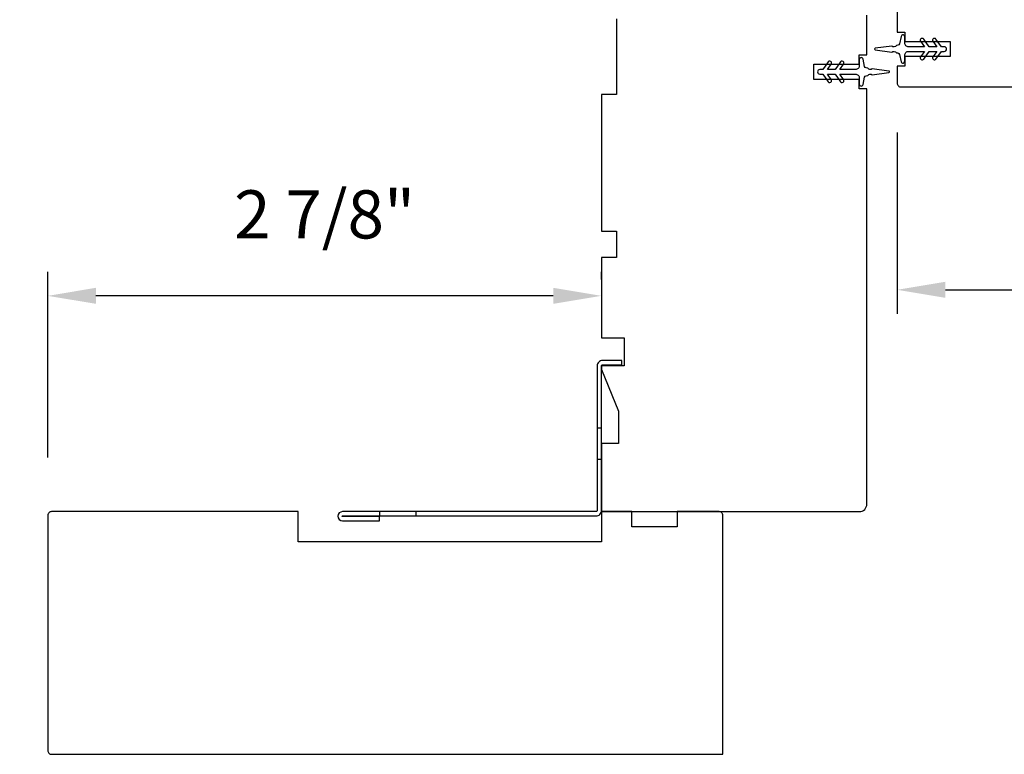
# Model space of a CAD drawing. Extents: x 3441 to 3642, y -1733 to -1447.
# Drawn here: x 3483 to 3488, y -1602 to -1599 of the extents above; entities that cross this region are included whole.
import ezdxf

# ---------------------------------------------------------------- set-up
doc = ezdxf.new("R2010")
doc.units = 0
doc.header["$LTSCALE"] = 250
doc.header["$MEASUREMENT"] = 0
doc.header["$PDMODE"] = 3
doc.header["$PDSIZE"] = -2
doc.layers.get('DEFPOINTS').update_dxf_attribs({"color": 2, "linetype": 'CONTINUOUS'})
doc.layers.add('2', color=2, linetype='CONTINUOUS', lineweight=25)
doc.layers.add('Visible (ANSI)', color=7, linetype='CONTINUOUS', lineweight=25)
doc.layers.add('3', color=3, linetype='CONTINUOUS')
doc.layers.add('MISCELLANEOUS', color=6, linetype='CONTINUOUS')
doc.styles.add('ROMANS', font='romans')
doc.dimstyles.new('LWDEC$0', dxfattribs={"dimscale": 0.125, "dimtxt": 2.5, "dimasz": 1, "dimexe": 1.25, "dimexo": 3, "dimgap": 2, "dimtad": 1, "dimtoh": 1, "dimdec": 4, "dimzin": 11, "dimdsep": 46, "dimlunit": 5, "dimtxsty": 'ROMANS', "dimcen": 0, "dimdle": 1.5, "dimazin": 0, "dimtfac": 1, "dimtdec": 4, "dimtix": 1, "dimtmove": 0, "dimatfit": 3, "dimfxl": 0, "dimfrac": 2, "dimtzin": 0, "dimarcsym": 0})

# ---------------------------------------------------------------- blocks, each defined once
blk = doc.blocks.new('*D322')
at = {"layer": '2', "color": 0, "linetype": 'ByBlock', "lineweight": -2}
for p, q in [((3490.9377, -1598.8268), (3490.9377, -1600.0493)), ((3487.1582, -1599.1073), (3487.1582, -1600.0493)), ((3487.4082, -1599.9243), (3490.6877, -1599.9243))]:
    blk.add_line(p, q, dxfattribs=at)
at = {"layer": '2', "color": 0}
for points in [[(3487.4082, -1599.8827), (3487.4082, -1599.966), (3487.1582, -1599.9243)], [(3490.6877, -1599.8827), (3490.6877, -1599.966), (3490.9377, -1599.9243)]]:
    blk.add_solid(points, dxfattribs=at)
at = {"layer": 'DEFPOINTS', "color": 0}
for p in [(3490.9377, -1598.5268), (3487.1582, -1598.8073), (3490.9377, -1599.9243)]:
    blk.add_point(p, dxfattribs=at)
at = {"layer": '2', "color": 0, "insert": (3489.0479, -1599.5338), "char_height": 0.25, "attachment_point": 5, "style": 'ROMANS'}
blk.add_mtext('3 3/4"', dxfattribs=at)
blk = doc.blocks.new('A$C6b1d109b')
at = {"layer": '3', "ltscale": 2.171254}
for p, q in [((1.2, 31.93), (0.63, 31.93)), ((1.2, 27.17), (0.63, 27.17)), ((8.06, 2.68), (8.06, 3.25)), ((12.2, 2.68), (12.2, 3.25))]:
    blk.add_line(p, q, dxfattribs=at)
at = {"layer": '3'}
blk.add_lwpolyline([(0.57, 31.93), (0.57, 36.83, -1), (0.63, 36.83), (0.63, 3.4, 0.414214), (1.35, 2.68), (20.41, 2.68, -0.414214), (20.56, 2.53), (20.56, 0), (21.13, 0), (21.13, 2.53, 0.414214), (20.41, 3.25), (1.35, 3.25, -0.414214), (1.2, 3.4), (1.2, 36.83, 1), (0, 36.83), (0, 31.93)], format="xyb", close=True, dxfattribs=at)
blk = doc.blocks.new('*D340')
at = {"layer": '2', "color": 0, "linetype": 'ByBlock', "lineweight": -2}
for p, q in [((3485.3228, -1596.5091), (3481.5068, -1596.5091)), ((3481.6318, -1596.7591), (3481.6318, -1600.826)), ((3482.4941, -1601.076), (3481.5068, -1601.076))]:
    blk.add_line(p, q, dxfattribs=at)
at = {"layer": '2', "color": 0}
for points in [[(3481.5901, -1596.7591), (3481.6734, -1596.7591), (3481.6318, -1596.5091)], [(3481.5901, -1600.826), (3481.6734, -1600.826), (3481.6318, -1601.076)]]:
    blk.add_solid(points, dxfattribs=at)
at = {"layer": 'DEFPOINTS', "color": 0}
for p in [(3485.6228, -1596.5091), (3481.6318, -1601.076), (3482.7941, -1601.076)]:
    blk.add_point(p, dxfattribs=at)
at = {"layer": '2', "color": 0, "insert": (3481.2413, -1598.7926), "char_height": 0.25, "attachment_point": 5, "rotation": 90, "style": 'ROMANS'}
blk.add_mtext('4 9/16"', dxfattribs=at)
blk = doc.blocks.new('*D341')
at = {"layer": '2', "color": 0, "linetype": 'ByBlock', "lineweight": -2}
for p, q in [((3482.4941, -1601.076), (3481.5068, -1601.076)), ((3481.6318, -1602.0859), (3481.6318, -1601.326)), ((3482.4685, -1602.3359), (3481.5068, -1602.3359))]:
    blk.add_line(p, q, dxfattribs=at)
at = {"layer": '2', "color": 0}
for points in [[(3481.5901, -1601.326), (3481.6734, -1601.326), (3481.6318, -1601.076)], [(3481.5901, -1602.0859), (3481.6734, -1602.0859), (3481.6318, -1602.3359)]]:
    blk.add_solid(points, dxfattribs=at)
at = {"layer": 'DEFPOINTS', "color": 0}
for p in [(3481.6318, -1601.076), (3482.7941, -1601.076), (3482.7685, -1602.3359)]:
    blk.add_point(p, dxfattribs=at)
at = {"layer": '2', "color": 0, "insert": (3481.2413, -1601.706), "char_height": 0.25, "attachment_point": 5, "rotation": 90, "style": 'ROMANS'}
blk.add_mtext('1 1/4"', dxfattribs=at)
blk = doc.blocks.new('*D342')
at = {"layer": '2', "color": 0, "linetype": 'ByBlock', "lineweight": -2}
for p, q in [((3482.7488, -1600.7957), (3482.7488, -1599.8306)), ((3485.6228, -1599.8705), (3485.6228, -1599.8306)), ((3485.3728, -1599.9556), (3482.9988, -1599.9556))]:
    blk.add_line(p, q, dxfattribs=at)
at = {"layer": '2', "color": 0}
for points in [[(3482.9988, -1599.9139), (3482.9988, -1599.9972), (3482.7488, -1599.9556)], [(3485.3728, -1599.9139), (3485.3728, -1599.9972), (3485.6228, -1599.9556)]]:
    blk.add_solid(points, dxfattribs=at)
at = {"layer": 'DEFPOINTS', "color": 0}
for p in [(3482.7488, -1599.9556), (3485.6228, -1600.1705), (3482.7488, -1601.0957)]:
    blk.add_point(p, dxfattribs=at)
at = {"layer": '2', "color": 0, "insert": (3484.1858, -1599.5651), "char_height": 0.25, "attachment_point": 5, "style": 'ROMANS'}
blk.add_mtext('2 7/8"', dxfattribs=at)

msp = doc.modelspace()

# ---------------------------------------------------------------- linework, layer by layer
at = {"layer": 'MISCELLANEOUS', "color": 1}
for points in [[(3487.35946, -1598.62275, 1), (3487.34333, -1598.63404), (3487.36336, -1598.66265), (3487.32362, -1598.66265), (3487.29568, -1598.62275, 1), (3487.27955, -1598.63404), (3487.29958, -1598.66265), (3487.21732, -1598.66265, -0.4142136), (3487.19763, -1598.64296), (3487.19763, -1598.61048, 0.900404), (3487.17816, -1598.60844), (3487.17001, -1598.64677, -0.3164985), (3487.16171, -1598.65448), (3487.15363, -1598.65558, -0.4537229), (3487.13014, -1598.65878), (3487.04356, -1598.67056, 0.8731243), (3487.04356, -1598.67836), (3487.13014, -1598.69014, -0.4537229), (3487.15363, -1598.69334), (3487.16171, -1598.69444, -0.3164985), (3487.17001, -1598.70215), (3487.17816, -1598.74048, 0.900404), (3487.19763, -1598.73844), (3487.19763, -1598.70596, -0.4142136), (3487.21732, -1598.68627), (3487.29958, -1598.68627), (3487.27955, -1598.71488, 1), (3487.29568, -1598.72617), (3487.32362, -1598.68627), (3487.36336, -1598.68627), (3487.34333, -1598.71488, 1), (3487.35946, -1598.72617), (3487.38739, -1598.68627), (3487.40236, -1598.68627, 1), (3487.40236, -1598.66265), (3487.38739, -1598.66265)], [(3486.77165, -1598.78078), (3486.75669, -1598.78078, 1), (3486.75669, -1598.8044), (3486.77165, -1598.8044), (3486.79958, -1598.8443, 1), (3486.81571, -1598.83301), (3486.79568, -1598.8044), (3486.83543, -1598.8044), (3486.86336, -1598.8443, 1), (3486.87949, -1598.83301), (3486.85946, -1598.8044), (3486.94173, -1598.8044, -0.4142136), (3486.96141, -1598.82408), (3486.96141, -1598.85656, 0.900404), (3486.98088, -1598.85861), (3486.98903, -1598.82028, -0.3164985), (3486.99733, -1598.81257), (3487.00542, -1598.81147, -0.4537229), (3487.0289, -1598.80827), (3487.11549, -1598.79649, 0.8731243), (3487.11549, -1598.78869), (3487.0289, -1598.7769, -0.4537229), (3487.00542, -1598.77371), (3486.99733, -1598.77261, -0.3164985), (3486.98903, -1598.7649), (3486.98088, -1598.72657, 0.900404), (3486.96141, -1598.72861), (3486.96141, -1598.76109, -0.4142136), (3486.94173, -1598.78078), (3486.85946, -1598.78078), (3486.87949, -1598.75217, 1), (3486.86336, -1598.74088), (3486.83543, -1598.78078), (3486.79568, -1598.78078), (3486.81571, -1598.75217, 1), (3486.79958, -1598.74088)]]:
    msp.add_lwpolyline(points, format="xyb", close=True, dxfattribs=at)
at = {"layer": 'Visible (ANSI)'}
for points in [[(3490.30786, -1596.50911), (3486.64645, -1596.50911), (3486.60708, -1596.54848), (3486.60708, -1598.10359, 0.4142136), (3486.62677, -1598.12328), (3487.43385, -1598.12328), (3487.43385, -1598.27092), (3487.15826, -1598.27092), (3487.15826, -1598.58588), (3487.19763, -1598.58588), (3487.19763, -1598.63509), (3487.43385, -1598.63509), (3487.43385, -1598.71383), (3487.19763, -1598.71383), (3487.19763, -1598.76304), (3487.15826, -1598.76304), (3487.15826, -1598.85162, 0.4142136), (3487.17795, -1598.87131), (3490.76062, -1598.87131, 0.4142136)], [(3485.70157, -1598.517), (3485.70157, -1598.9107), (3485.62283, -1598.9107), (3485.62283, -1599.61936), (3485.70157, -1599.61936), (3485.70157, -1599.75715), (3485.62283, -1599.75715), (3485.62283, -1600.17329), (3485.74094, -1600.17329), (3485.74094, -1600.31896), (3485.62283, -1600.31896), (3485.62283, -1600.33865), (3485.71141, -1600.55517), (3485.71141, -1600.72171), (3485.62283, -1600.72171), (3485.62283, -1601.07605), (3486.96141, -1601.07605, 0.4142136), (3487.00078, -1601.03668), (3487.00078, -1598.88117), (3486.96141, -1598.88117), (3486.96141, -1598.83196), (3486.72519, -1598.83196), (3486.72519, -1598.75322), (3486.96141, -1598.75322), (3486.96141, -1598.70401), (3487.00078, -1598.70401), (3487.00078, -1598.49788, 0.3057307)]]:
    msp.add_lwpolyline(points, format="xyb", dxfattribs=at)
msp.add_lwpolyline([(3484.04803, -1601.07604), (3482.76851, -1601.07604, 0.4142136), (3482.74882, -1601.09572), (3482.74882, -1602.31619, 0.4142136), (3482.76851, -1602.33588), (3486.25275, -1602.33588), (3486.25275, -1601.09572, 0.4142136), (3486.23307, -1601.07604), (3486.01653, -1601.07604), (3486.01653, -1601.15478), (3485.78031, -1601.15478), (3485.78031, -1601.07604), (3485.62283, -1601.07604), (3485.62283, -1601.23352), (3484.04803, -1601.23352)], format="xyb", close=True, dxfattribs=at)

# ---------------------------------------------------------------- block references
at = {"layer": '2', "xscale": 0.03937, "yscale": 0.03937, "zscale": 0.03937, "rotation": 90.00000000000001}
msp.add_blockref('A$C6b1d109b', (3485.72834, -1601.12328), dxfattribs=at)

# ---------------------------------------------------------------- dimensions: what is measured, and where the dimension line sits
at = {"layer": '2'}
dim = msp.add_linear_dim(base=(3481.63177, -1601.07604), p1=(3485.62283, -1596.50912), p2=(3482.79413, -1601.07604), angle=270, dimstyle='LWDEC$0', override={"dimscale": 0.1, "dimasz": 2.5, "dimpost": '"', "dimarcsym": 1}, dxfattribs=at)
dim.commit()
dim.dimension.update_dxf_attribs({"geometry": '*D340', "text_midpoint": (3481.24129, -1598.79258)})
for base, p1, p2, picture, middle in [((3490.9377, -1599.92433), (3487.15817, -1598.80733), (3490.9377, -1598.52682), '*D322', (3489.04793, -1599.53385)), ((3482.74882, -1599.95557), (3485.62283, -1600.17052), (3482.74882, -1601.09572), '*D342', (3484.18583, -1599.56509))]:
    dim = msp.add_linear_dim(base=base, p1=p1, p2=p2, dimstyle='LWDEC$0', override={"dimscale": 0.1, "dimasz": 2.5, "dimpost": '"', "dimarcsym": 1}, dxfattribs=at)
    dim.commit()
    dim.dimension.update_dxf_attribs({"geometry": picture, "text_midpoint": middle})
dim = msp.add_linear_dim(base=(3481.63177, -1601.07604), p1=(3482.76851, -1602.33588), p2=(3482.79413, -1601.07604), angle=270, dimstyle='LWDEC$0', override={"dimscale": 0.1, "dimasz": 2.5, "dimpost": '"', "dimarcsym": 1}, dxfattribs=at)
dim.commit()
dim.dimension.update_dxf_attribs({"geometry": '*D341', "text_midpoint": (3481.63177, -1601.70596), "dimtype": 160})

doc.saveas('drawing.dxf')
